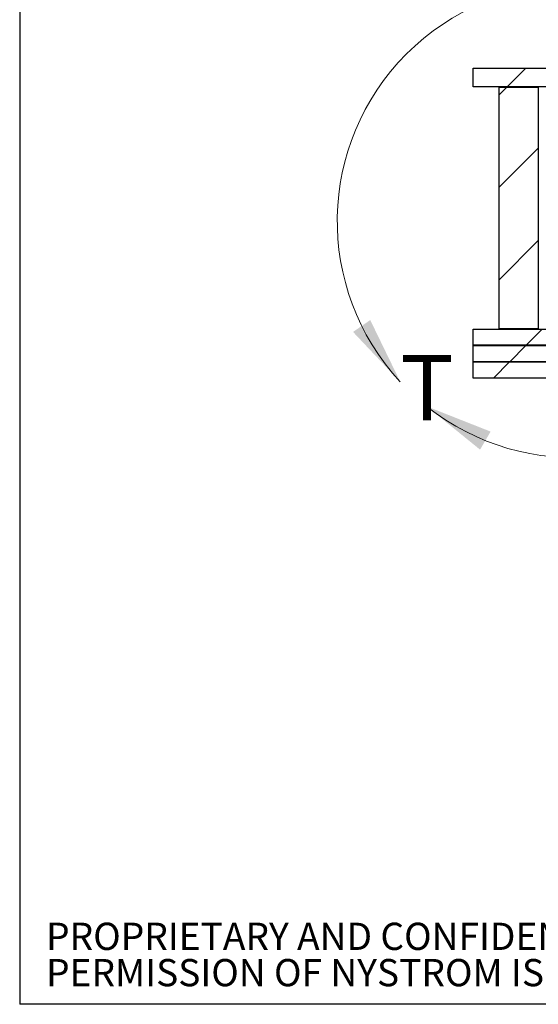
# Paper-space layout 'Sheet2' of a CAD drawing. Units: inches. Extents: x -0.9 to 10.8, y 0.2 to 8.4.
# Drawn here: x 0.3 to 1.3, y 0.4 to 2.3 of the extents above; entities that cross this region are included whole.
import ezdxf

# ---------------------------------------------------------------- set-up
doc = ezdxf.new("R2010")
doc.units = ezdxf.units.IN
doc.header["$MEASUREMENT"] = 0
doc.layers.add('FORMAT', color=7, linetype='Continuous')
doc.layers.add('NYSTROM', color=7, linetype='Continuous')
doc.styles.add('SLDTEXTSTYLE1', font='TXT', dxfattribs={"width": 0.75})

# ---------------------------------------------------------------- blocks, each defined once
blk = doc.blocks.new('SW_NOTE_0_14')
at = {"layer": 'NYSTROM', "color": 0, "attachment_point": 1, "style": 'SLDTEXTSTYLE1'}
for s, insert, char_height in [('PROPRIETARY AND CONFIDENTIAL:  THE INFORMATION CONTAINED IN THIS DRAWING IS THE SOLE PROPERTY OF NYSTROM.  ANY REPRODUCTION IN PART OR AS A WHOLE WITHOUT THE WRITTEN', (0, 0.0671), 0.0520833), ('PERMISSION OF NYSTROM IS PROHIBITED. ©2020 NYSTROM, INC.', (0, -0.0023), 0.052083)]:
    blk.add_mtext(s, dxfattribs=dict(at, insert=insert, char_height=char_height))

psp = doc.layouts.new('Sheet2')

# ---------------------------------------------------------------- hatches: boundary and pattern name
at = {"linetype": 'Continuous', "lineweight": 18}
h = psp.add_hatch(dxfattribs=at)
h.set_pattern_fill('ANSI31', style=0)
h.paths.add_polyline_path([(1.1972454, 2.18176347), (1.1972454, 2.14607597), (1.4282454, 2.14607597), (1.4282454, 2.18176347)], flags=0)
h = psp.add_hatch(dxfattribs=at)
h.set_pattern_fill('ANSI31', style=0)
h.paths.add_polyline_path([(1.2472454, 2.14582597), (1.2472454, 1.68332597), (1.3219954, 1.68332597), (1.3219954, 2.14582597)], flags=0)
h = psp.add_hatch(dxfattribs=at)
h.set_pattern_fill('ANSI31', style=0)
h.paths.add_polyline_path([(1.1972454, 1.68307597), (1.1972454, 1.65207597), (1.5844954, 1.65207597), (1.5844954, 1.68307597)], flags=0)
h = psp.add_hatch(dxfattribs=at)
h.set_pattern_fill('ANSI31', style=0)
h.paths.add_polyline_path([(1.1972454, 1.65182597), (1.1972454, 1.62082597), (1.5844954, 1.62082597), (1.5844954, 1.65182597)], flags=0)
h = psp.add_hatch(dxfattribs=at)
h.set_pattern_fill('ANSI31', style=0)
h.paths.add_polyline_path([(1.1972454, 1.62057597), (1.1972454, 1.58957597), (1.5844954, 1.58957597), (1.5844954, 1.62057597)], flags=0)

# ---------------------------------------------------------------- linework, layer by layer
at = {"color": 8, "linetype": 'Continuous', "lineweight": 18}
for p in [(0.329927, 8.19207317), (10.629927, 0.39207317)]:
    psp.add_line(p, (0.329927, 0.39207317), dxfattribs=at)
at = {"color": 7, "linetype": 'Continuous', "lineweight": 25}
for p, q in [((1.1972454, 2.18176347), (1.4282454, 2.18176347)), ((1.1972454, 2.14607597), (1.1972454, 2.18176347)), ((1.4282454, 2.14607597), (1.1972454, 2.14607597)), ((1.2472454, 1.68332597), (1.2472454, 2.14582597)), ((1.2472454, 2.14582597), (1.3219954, 2.14582597)), ((1.3219954, 2.14582597), (1.3219954, 1.68332597)), ((1.1972454, 1.65207597), (1.1972454, 1.68307597)), ((1.1972454, 1.68307597), (1.5844954, 1.68307597)), ((1.3219954, 1.68332597), (1.2472454, 1.68332597)), ((1.5844954, 1.65207597), (1.1972454, 1.65207597)), ((1.1972454, 1.62082597), (1.1972454, 1.65182597)), ((1.1972454, 1.65182597), (1.5844954, 1.65182597)), ((1.5844954, 1.62082597), (1.1972454, 1.62082597)), ((1.1972454, 1.58957597), (1.1972454, 1.62057597)), ((1.1972454, 1.62057597), (1.5844954, 1.62057597)), ((1.5844954, 1.58957597), (1.1972454, 1.58957597))]:
    psp.add_line(p, q, dxfattribs=at)
at = {"color": 7, "linetype": 'Continuous', "lineweight": 18}
psp.add_arc((1.38954433, 1.88952133), 0.4521513, 231.55098845, 222.83362269, dxfattribs=at)
for points in [[(1.05796776, 1.58211643), (1.00050135, 1.70042794), (0.96759692, 1.67768375)], [(1.10838855, 1.53541369), (1.21058513, 1.45261358), (1.23074717, 1.48716053)]]:
    psp.add_solid(points, dxfattribs=at)
at = {"layer": 'FORMAT'}
for p in [(0.329927, 8.19207317), (10.629927, 0.39207317)]:
    psp.add_line(p, (0.329927, 0.39207317), dxfattribs=at)

# ---------------------------------------------------------------- block references
at = {"layer": 'NYSTROM'}
psp.add_blockref('SW_NOTE_0_14', (0.38041365, 0.48099277), dxfattribs=at)

# ---------------------------------------------------------------- texts
at = {"color": 7, "linetype": 'Continuous', "lineweight": 18, "insert": (1.05796776, 1.63372315), "char_height": 0.125, "attachment_point": 1, "style": 'SLDTEXTSTYLE1'}
psp.add_mtext('T', dxfattribs=at)

doc.saveas('drawing.dxf')
